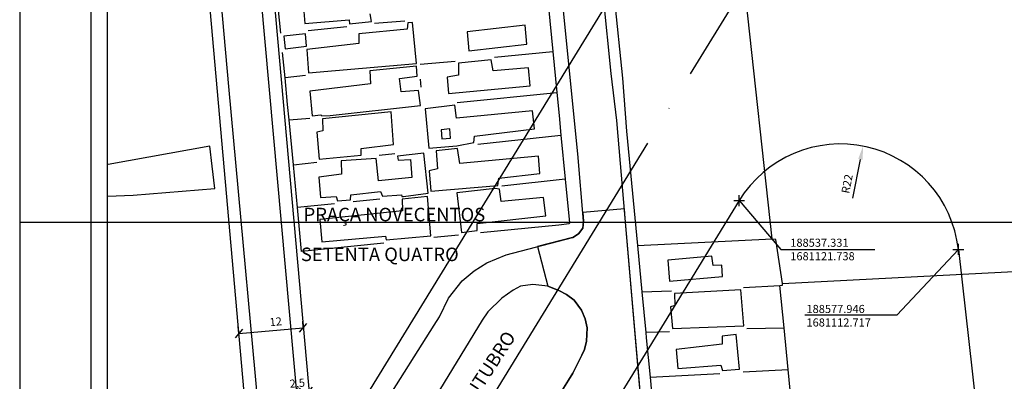
# Model space of a CAD drawing. Units: millimetres. Extents: x 188404 to 188824, y 1680621 to 1681415.
# Drawn here: x 188404 to 188586, y 1681088 to 1681155 of the extents above; entities that cross this region are included whole.
import ezdxf
from ezdxf.enums import TextEntityAlignment as Align

# ---------------------------------------------------------------- set-up
doc = ezdxf.new("R2010")
doc.units = ezdxf.units.MM
doc.header["$LTSCALE"] = 5
doc.header["$PDMODE"] = 2
doc.header["$PDSIZE"] = -0.5
doc.linetypes.add('ACAD_ISO04W100', pattern=[30, 24, -3, 0, -3])
for name, color, linetype in [('DIRETRIZ', 61, 'Continuous'), ('T-ALINH-PROJ-C', 6, 'Continuous'), ('T-DIM', 1, 'Continuous'), ('T-PI_PC_PT', 5, 'Continuous'), ('V-CANTEIRO', 190, 'Continuous'), ('V-CRUZAMENTO', 1, 'Continuous'), ('V-EDIFICACAO', 31, 'Continuous'), ('V-LOTE', 1, 'Continuous'), ('V-NOME_DOS_LOGRADOUROS', 7, 'Continuous'), ('V-QUADRA', 7, 'Continuous'), ('V-TESTADA', 7, 'Continuous')]:
    doc.layers.add(name, color=color, linetype=linetype)
doc.styles.get("Standard").update_dxf_attribs({"font": 'ARIAL.TTF', "height": 1.5})
doc.dimstyles.new('ISO-25', dxfattribs={"dimtxt": 2.5, "dimasz": 2.5, "dimexe": 1.25, "dimexo": 0.625, "dimtad": 1, "dimdec": 3, "dimtxsty": 'Standard', "dimblk": 'OBLIQUE', "dimcen": 2.5, "dimadec": 0, "dimazin": 0, "dimtfac": 1, "dimtdec": 3, "dimtmove": 0, "dimatfit": 3, "dimfxl": 0, "dimarcsym": 0})

# ---------------------------------------------------------------- blocks, each defined once
blk = doc.blocks.new('*D3')
at = {"layer": 'Defpoints', "color": 0}
for p in [(188560.29, 1681131.83), (188556.09, 1681110.24)]:
    blk.add_point(p, dxfattribs=at)
at = {"layer": 'T-PI_PC_PT', "color": 0, "lineweight": -2}
blk.add_line((188558.41, 1681122.19), (188559.81, 1681129.38), dxfattribs=at)
at = {"layer": 'T-PI_PC_PT', "color": 0}
blk.add_solid([(188559.4, 1681129.46), (188560.22, 1681129.3), (188560.29, 1681131.83)], dxfattribs=at)
at = {"layer": 'T-PI_PC_PT', "color": 0, "insert": (188557.52, 1681124.82), "char_height": 1.5, "attachment_point": 5, "rotation": 78.9805}
blk.add_mtext('R22', dxfattribs=at)
blk = doc.blocks.new('_Oblique')
at = {"color": 0, "linetype": 'ByBlock', "lineweight": -2}
blk.add_line((-0.5, -0.5), (0.5, 0.5), dxfattribs=at)
blk = doc.blocks.new('*D4')
at = {"layer": 'Defpoints', "color": 0}
for p in [(188456.62, 1681098.2), (188444.72, 1681096.56), (188456.67, 1681097.63)]:
    blk.add_point(p, dxfattribs=at)
at = {"layer": 'T-ALINH-PROJ-C', "color": 0, "lineweight": -2}
for p, q in [((188444.66, 1681097.18), (188444.56, 1681098.38)), ((188444.67, 1681097.13), (188456.62, 1681098.2)), ((188456.61, 1681098.25), (188456.51, 1681099.44))]:
    blk.add_line(p, q, dxfattribs=at)
at = {"layer": 'T-ALINH-PROJ-C', "color": 0, "lineweight": -2, "xscale": 1.5, "yscale": 1.5, "zscale": 1.5}
for p, rotation in [((188444.67, 1681097.13), 185.0980091118214), ((188456.62, 1681098.2), 5.098009111821462)]:
    blk.add_blockref('_Oblique', p, dxfattribs=dict(at, rotation=rotation))
at = {"layer": 'T-ALINH-PROJ-C', "color": 0, "insert": (188451.53, 1681099.13), "char_height": 1.5, "attachment_point": 5, "rotation": 5.098}
blk.add_mtext('12', dxfattribs=at)
blk = doc.blocks.new('*D23')
at = {"layer": 'Defpoints', "color": 0}
for p in [(188455.36, 1681086.19), (188455.36, 1681086.19), (188457.67, 1681086.4)]:
    blk.add_point(p, dxfattribs=at)
at = {"layer": 'T-ALINH-PROJ-C', "color": 0, "lineweight": -2}
for p, q in [((188457.67, 1681086.4), (188455.36, 1681086.19)), ((188455.42, 1681085.57), (188455.47, 1681084.95)), ((188457.73, 1681085.78), (188457.78, 1681085.15))]:
    blk.add_line(p, q, dxfattribs=at)
at = {"layer": 'T-ALINH-PROJ-C', "color": 0, "lineweight": -2, "xscale": 1.5, "yscale": 1.5, "zscale": 1.5}
for p, rotation in [((188455.36, 1681086.19), 185.1569823933502), ((188457.67, 1681086.4), 5.156982393350233)]:
    blk.add_blockref('_Oblique', p, dxfattribs=dict(at, rotation=rotation))
at = {"layer": 'T-ALINH-PROJ-C', "color": 0, "insert": (188455.53, 1681087.74), "char_height": 1.5, "attachment_point": 5, "rotation": 5.157}
blk.add_mtext('2,5', dxfattribs=at)
blk = doc.blocks.new('a3')
at = {"layer": 'Defpoints'}
blk.add_lwpolyline([(0, 0), (297, 0), (297, 420), (0, 420)], close=True, dxfattribs=at)

msp = doc.modelspace()

# ---------------------------------------------------------------- linework, layer by layer
at = {"color": 7}
msp.add_line((188417.3343, 1680633.6551), (188417.3343, 1681399.6234), dxfattribs=at)
at = {"layer": 'DIRETRIZ', "linetype": 'ACAD_ISO04W100', "ltscale": 0.5}
msp.add_line((188559.6534, 1681196.4023), (188422.4376, 1680972.626), dxfattribs=at)
at = {"layer": 'T-ALINH-PROJ-C'}
for p, q in [((188429.2962, 1681269.4245), (188448.5604, 1681053.4883)), ((188441.2487, 1681270.4909), (188459.0779, 1681070.6406)), ((188542.6035, 1681206.857), (188459.0779, 1681070.6406)), ((188537.3312, 1681121.7383), (188464.896, 1681003.6084)), ((188577.946, 1681112.7173), (188585.5654, 1681045.5339))]:
    msp.add_line(p, q, dxfattribs=at)
msp.add_arc((188556.0861, 1681110.2381), 22, 6.470408, 148.48408, dxfattribs=at)
at = {"layer": 'T-DIM', "color": 1}
msp.add_line((188420.3343, 1680636.6551), (188420.3343, 1681396.6234), dxfattribs=at)
at = {"layer": 'T-PI_PC_PT'}
for p, q in [((188537.3312, 1681121.7383), (188545.0925, 1681112.6645)), ((188545.0925, 1681112.6645), (188562.4495, 1681112.6645)), ((188577.946, 1681112.7173), (188566.5479, 1681100.5166)), ((188566.5479, 1681100.5166), (188549.5154, 1681100.5166))]:
    msp.add_line(p, q, dxfattribs=at)
for p in [(188537.3312, 1681121.7383), (188577.946, 1681112.7173)]:
    msp.add_point(p, dxfattribs=at)
at = {"layer": 'V-CANTEIRO'}
for p, q in [((188495.5, 1681105.18), (188493.38, 1681103.69)), ((188496.87, 1681105.9), (188495.5, 1681105.18)), ((188499.12, 1681106.23), (188496.87, 1681105.9)), ((188501.94, 1681105.87), (188499.12, 1681106.23)), ((188503.97, 1681105.1), (188501.94, 1681105.87)), ((188493.38, 1681103.69), (188490.83, 1681101.16)), ((188505.37, 1681104.35), (188503.97, 1681105.1)), ((188506.8, 1681103.32), (188505.37, 1681104.35)), ((188506.81, 1681103.31), (188506.8, 1681103.32)), ((188508.17, 1681101.45), (188506.81, 1681103.31)), ((188490.83, 1681101.16), (188489.77, 1681099.63)), ((188508.85, 1681099.87), (188508.17, 1681101.45)), ((188509.22, 1681098.2), (188508.85, 1681099.87)), ((188489.77, 1681099.63), (188467.97, 1681063.9)), ((188509.07, 1681095.69), (188509.22, 1681098.2)), ((188508.72, 1681094.19), (188509.07, 1681095.69)), ((188506.54, 1681089.76), (188508.19, 1681093.11)), ((188508.19, 1681093.11), (188508.72, 1681094.19)), ((188483.31, 1681052.62), (188506.54, 1681089.76))]:
    msp.add_line(p, q, dxfattribs=at)
at = {"layer": 'V-CRUZAMENTO'}
msp.add_lwpolyline([(188519.6821, 1681078.702), (188516.25, 1681118.52), (188516.1054, 1681120.2033), (188508.3901, 1681119.5408), (188508.5321, 1681117.9165), (188508.37, 1681116.62), (188507.6, 1681115.57), (188506.53, 1681114.91), (188506.48, 1681114.9), (188500.0241, 1681113.2163), (188501.94, 1681105.87), (188503.97, 1681105.1), (188505.37, 1681104.35), (188506.8057, 1681103.3159), (188508.17, 1681101.45), (188508.85, 1681099.87), (188509.22, 1681098.2), (188509.07, 1681095.69), (188508.72, 1681094.19), (188508.19, 1681093.11), (188506.54, 1681089.76), (188502.0232, 1681082.5385)], dxfattribs=at)
at = {"layer": 'V-EDIFICACAO'}
for p, q in [((188456.6, 1681158.23), (188456.93, 1681154.52)), ((188469.23, 1681154.93), (188469.03, 1681156.34)), ((188456.93, 1681154.52), (188465.1, 1681155.24)), ((188465.1, 1681155.24), (188465.2, 1681154.48)), ((188465.2, 1681154.48), (188469.23, 1681154.93)), ((188475.96, 1681154.65), (188475.84, 1681153.49)), ((188476.87, 1681154.71), (188475.96, 1681154.65)), ((188477.57, 1681147.16), (188476.87, 1681154.71)), ((188457.05, 1681152.62), (188453.01, 1681152.22)), ((188457.24, 1681150.35), (188457.05, 1681152.62)), ((188466.94, 1681152.62), (188466.92, 1681150.82)), ((188475.84, 1681153.49), (188466.94, 1681152.62)), ((188466.94, 1681152.62), (188466.94, 1681152.62)), ((188497.73, 1681154.22), (188486.98, 1681153.01)), ((188486.98, 1681153.01), (188487.29, 1681149.48)), ((188486.98, 1681153.01), (188486.98, 1681153.01)), ((188498.01, 1681150.73), (188497.73, 1681154.22)), ((188453.01, 1681152.22), (188453.24, 1681149.86)), ((188453.01, 1681152.22), (188453.01, 1681152.22)), ((188466.92, 1681150.82), (188457.25, 1681149.75)), ((188453.24, 1681149.86), (188457.24, 1681150.35)), ((188457.25, 1681149.75), (188457.6, 1681145.41)), ((188487.29, 1681149.48), (188498.01, 1681150.73)), ((188457.6, 1681145.41), (188477.57, 1681147.16)), ((188485.37, 1681147.2), (188485.35, 1681144.99)), ((188491.44, 1681147.81), (188485.37, 1681147.2)), ((188491.78, 1681145.75), (188491.44, 1681147.81)), ((188491.44, 1681147.81), (188491.44, 1681147.81)), ((188477.58, 1681146.63), (188468.95, 1681145.77)), ((188468.95, 1681145.77), (188469.1, 1681143.35)), ((188477.74, 1681144.77), (188477.58, 1681146.63)), ((188498.34, 1681146.31), (188491.78, 1681145.75)), ((188498.62, 1681142.98), (188498.34, 1681146.31)), ((188474.47, 1681144.33), (188477.74, 1681144.77)), ((188474.77, 1681141.88), (188474.47, 1681144.33)), ((188485.35, 1681144.99), (188483.26, 1681144.6)), ((188483.26, 1681144.6), (188483.52, 1681141.58)), ((188469.1, 1681143.35), (188457.86, 1681142.04)), ((188457.86, 1681142.04), (188458.28, 1681137.46)), ((188457.86, 1681142.04), (188457.86, 1681142.04)), ((188477.96, 1681142.15), (188474.77, 1681141.88)), ((188478.31, 1681139.34), (188477.96, 1681142.15)), ((188483.52, 1681141.58), (188498.62, 1681142.98)), ((188472.87, 1681138.17), (188460.18, 1681136.91)), ((188461.62, 1681137.52), (188478.31, 1681139.34)), ((188473.34, 1681132.11), (188472.87, 1681138.17)), ((188484.66, 1681139.39), (188479.22, 1681138.75)), ((188479.22, 1681138.75), (188479.9, 1681131.43)), ((188479.22, 1681138.75), (188479.22, 1681138.75)), ((188484.98, 1681137.03), (188484.66, 1681139.39)), ((188499.07, 1681138.37), (188484.98, 1681137.03)), ((188499.42, 1681135.06), (188499.07, 1681138.37)), ((188458.28, 1681137.46), (188459.88, 1681137.6)), ((188459.88, 1681137.6), (188460.04, 1681137.42)), ((188460.04, 1681137.42), (188461.62, 1681137.52)), ((188460.18, 1681136.91), (188460.24, 1681134.64)), ((188460.18, 1681136.91), (188460.18, 1681136.91)), ((188460.24, 1681134.64), (188459.13, 1681134.39)), ((188459.13, 1681134.39), (188459.59, 1681129.42)), ((188483.79, 1681135.03), (188482.15, 1681134.87)), ((188482.15, 1681134.87), (188482.28, 1681133.2)), ((188482.15, 1681134.87), (188482.15, 1681134.87)), ((188483.86, 1681133.29), (188483.79, 1681135.03)), ((188488.36, 1681133.65), (188499.42, 1681135.06)), ((188482.28, 1681133.2), (188483.86, 1681133.29)), ((188488.22, 1681132.49), (188488.36, 1681133.65)), ((188467.32, 1681131.39), (188473.34, 1681132.11)), ((188467.35, 1681130.14), (188467.32, 1681131.39)), ((188479.9, 1681131.43), (188485.09, 1681131.88)), ((188485.17, 1681131.39), (188481.22, 1681130.98)), ((188481.22, 1681130.98), (188481.47, 1681127.62)), ((188485.09, 1681131.88), (188488.22, 1681132.49)), ((188485.62, 1681128.6), (188485.17, 1681131.39)), ((188459.59, 1681129.42), (188467.35, 1681130.14)), ((188470.14, 1681129.57), (188463.66, 1681129.1)), ((188463.66, 1681129.1), (188463.73, 1681126.63)), ((188463.66, 1681129.1), (188463.66, 1681129.1)), ((188470.54, 1681125.42), (188470.14, 1681129.57)), ((188478.92, 1681130.53), (188474.09, 1681129.99)), ((188474.09, 1681129.99), (188474.18, 1681129.24)), ((188474.18, 1681129.24), (188476.49, 1681129.35)), ((188476.49, 1681129.35), (188476.7, 1681126.03)), ((188479.72, 1681123.12), (188478.92, 1681130.53)), ((188500.19, 1681129.99), (188485.62, 1681128.6)), ((188500.45, 1681126.75), (188500.19, 1681129.99)), ((188481.47, 1681127.62), (188479.92, 1681127.26)), ((188479.92, 1681127.26), (188480.27, 1681123.48)), ((188485.62, 1681128.6), (188485.62, 1681128.6)), ((188463.73, 1681126.63), (188459.52, 1681126.1)), ((188459.52, 1681126.1), (188459.84, 1681122.35)), ((188476.7, 1681126.03), (188470.54, 1681125.42)), ((188492.65, 1681124.55), (188492.86, 1681125.91)), ((188492.86, 1681125.91), (188500.45, 1681126.75)), ((188465.44, 1681122.82), (188470.9, 1681123.42)), ((188470.9, 1681123.42), (188471.29, 1681122.57)), ((188480.27, 1681123.48), (188492.65, 1681124.55)), ((188492.14, 1681124), (188485.05, 1681123.16)), ((188492.98, 1681123.86), (188492.14, 1681124)), ((188492.14, 1681124), (188492.14, 1681124)), ((188493.29, 1681121.58), (188492.98, 1681123.86)), ((188459.84, 1681122.35), (188462.74, 1681122.5)), ((188462.74, 1681122.5), (188462.93, 1681121.68)), ((188462.93, 1681121.68), (188465.34, 1681121.91)), ((188465.34, 1681121.91), (188465.44, 1681122.82)), ((188471.29, 1681122.57), (188474.82, 1681122.8)), ((188474.82, 1681122.8), (188474.85, 1681122.52)), ((188474.85, 1681122.52), (188475.21, 1681122.51)), ((188479.6, 1681122.5), (188474.94, 1681122.02)), ((188474.94, 1681122.02), (188475.01, 1681119.87)), ((188475.21, 1681122.51), (188479.72, 1681123.12)), ((188480.26, 1681115.25), (188479.6, 1681122.5)), ((188485.05, 1681123.16), (188485.91, 1681115.85)), ((188501.1, 1681122.31), (188493.29, 1681121.58)), ((188501.55, 1681118.94), (188501.1, 1681122.31)), ((188475.01, 1681119.87), (188459.67, 1681118.23)), ((188459.67, 1681118.23), (188460.06, 1681114.1)), ((188459.67, 1681118.23), (188459.67, 1681118.23)), ((188488.84, 1681117.48), (188501.55, 1681118.94)), ((188485.91, 1681115.85), (188488.85, 1681116.18)), ((188488.85, 1681116.18), (188488.84, 1681117.48)), ((188460.06, 1681114.1), (188471.83, 1681115.14)), ((188471.83, 1681115.14), (188471.97, 1681114.45)), ((188471.97, 1681114.45), (188480.26, 1681115.25)), ((188532.3, 1681111.43), (188524.13, 1681110.7)), ((188524.13, 1681110.7), (188524.42, 1681106.83)), ((188524.13, 1681110.7), (188524.13, 1681110.7)), ((188532.52, 1681109.73), (188532.3, 1681111.43)), ((188534.16, 1681109.81), (188532.52, 1681109.73)), ((188534.29, 1681107.68), (188534.16, 1681109.81)), ((188524.42, 1681106.83), (188534.29, 1681107.68)), ((188537.64, 1681105.23), (188525.37, 1681104.55)), ((188538.2, 1681098.53), (188537.64, 1681105.23)), ((188525.37, 1681104.55), (188525.37, 1681104.55)), ((188525.37, 1681104.55), (188525.43, 1681102.33)), ((188525.43, 1681102.33), (188524.64, 1681102.1)), ((188524.64, 1681102.1), (188525.01, 1681098.07)), ((188525.01, 1681098.07), (188538.2, 1681098.53)), ((188536.79, 1681096.93), (188534.18, 1681096.65)), ((188534.18, 1681096.65), (188534.19, 1681095.14)), ((188537.41, 1681090.51), (188536.79, 1681096.93)), ((188534.19, 1681095.14), (188525.69, 1681094.16)), ((188525.69, 1681094.16), (188525.98, 1681090.63)), ((188525.69, 1681094.16), (188525.69, 1681094.16)), ((188525.98, 1681090.63), (188533.94, 1681091.26)), ((188533.94, 1681091.26), (188534.27, 1681090.28)), ((188534.27, 1681090.28), (188537.41, 1681090.51))]:
    msp.add_line(p, q, dxfattribs=at)
at = {"layer": 'V-LOTE'}
for p, q in [((188513.51, 1681166.44), (188515.75, 1681144.39)), ((188452.45, 1681152.78), (188451.69, 1681160.68)), ((188543.43, 1681114.65), (188538.47, 1681160.57)), ((188502.02, 1681157.58), (188502.83, 1681149.39)), ((188469.79, 1681154.58), (188475.43, 1681155.05)), ((188457.51, 1681153.23), (188464.7, 1681153.99)), ((188453.24, 1681144.51), (188452.8, 1681149.19)), ((188492.03, 1681148.32), (188502.83, 1681149.39)), ((188502.83, 1681149.39), (188503.58, 1681141.75)), ((188478.26, 1681147), (188484.73, 1681147.58)), ((188457.06, 1681144.89), (188453.24, 1681144.51)), ((188453.72, 1681139.54), (188453.24, 1681144.51)), ((188478.47, 1681142.75), (188478.35, 1681144.22)), ((188515.75, 1681144.39), (188516.47, 1681134.63)), ((188485.12, 1681139.89), (188503.58, 1681141.75)), ((188503.58, 1681141.75), (188504, 1681137.48)), ((188453.99, 1681136.68), (188453.72, 1681139.54)), ((188453.99, 1681136.68), (188457.83, 1681137.04)), ((188454.78, 1681128.38), (188453.99, 1681136.68)), ((188504, 1681137.48), (188504.35, 1681133.85)), ((188516.47, 1681134.63), (188518.51, 1681113.44)), ((188488.94, 1681132.21), (188504.35, 1681133.85)), ((188504.35, 1681133.85), (188505.15, 1681125.7)), ((188454.78, 1681128.38), (188459.13, 1681128.89)), ((188470.65, 1681130.14), (188473.57, 1681130.45)), ((188455.53, 1681120.46), (188454.78, 1681128.38)), ((188505.15, 1681125.7), (188493.39, 1681124.42)), ((188505.15, 1681125.7), (188505.95, 1681117.61)), ((188470.81, 1681122.04), (188465.85, 1681121.53)), ((188462.42, 1681121.15), (188455.53, 1681120.46)), ((188456.3, 1681112.32), (188455.53, 1681120.46)), ((188503.97, 1681117.2), (188489.46, 1681115.75)), ((188505.84, 1681117.46), (188503.97, 1681117.2)), ((188505.95, 1681117.61), (188505.84, 1681117.46)), ((188485.37, 1681115.35), (188480.82, 1681114.9)), ((188518.51, 1681113.44), (188543.43, 1681114.65)), ((188543.43, 1681114.62), (188543.43, 1681114.65)), ((188544.11, 1681114.55), (188543.43, 1681114.62)), ((188545.39, 1681106.4), (188544.11, 1681114.55)), ((188471.52, 1681113.86), (188456.3, 1681112.32)), ((188518.51, 1681113.44), (188519.34, 1681104.82)), ((188545.39, 1681106.4), (188595.45, 1681108.98)), ((188538.15, 1681105.68), (188544.91, 1681106)), ((188544.91, 1681106.01), (188545.36, 1681106.07)), ((188544.91, 1681106), (188544.91, 1681106.01)), ((188545.67, 1681098.18), (188544.91, 1681106)), ((188545.36, 1681106.07), (188545.39, 1681106.4)), ((188519.34, 1681104.82), (188524.81, 1681105.05)), ((188519.34, 1681104.82), (188520.06, 1681097.31)), ((188538.79, 1681098.07), (188545.67, 1681098.18)), ((188546.43, 1681090.44), (188545.67, 1681098.18)), ((188524.46, 1681097.44), (188520.06, 1681097.31)), ((188520.06, 1681097.31), (188520.15, 1681096.36)), ((188520.15, 1681096.36), (188520.84, 1681089.03)), ((188520.84, 1681089.03), (188533.74, 1681089.74)), ((188520.84, 1681089.03), (188520.9, 1681088.39)), ((188538.07, 1681090.01), (188546.43, 1681090.44)), ((188547.18, 1681082.75), (188546.43, 1681090.44)), ((188520.9, 1681088.39), (188521.51, 1681081.9))]:
    msp.add_line(p, q, dxfattribs=at)
at = {"layer": 'V-QUADRA'}
for p, q in [((188438.85, 1681269.12), (188456.78, 1681070.45)), ((188513.64, 1681145.31), (188506.13, 1681218.79)), ((188507.44, 1681130.41), (188504.38, 1681161.2)), ((188514.7, 1681136.57), (188513.64, 1681145.31)), ((188516.25, 1681118.52), (188514.7, 1681136.57)), ((188508.53, 1681117.94), (188507.44, 1681130.41)), ((188519.69, 1681078.61), (188516.25, 1681118.52)), ((188507.6, 1681115.57), (188508.37, 1681116.62)), ((188508.37, 1681116.62), (188508.53, 1681117.9)), ((188508.53, 1681117.9), (188508.53, 1681117.94)), ((188494.21, 1681111.7), (188506.48, 1681114.9)), ((188506.48, 1681114.9), (188506.53, 1681114.91)), ((188506.53, 1681114.91), (188507.6, 1681115.57)), ((188490.61, 1681110.2), (188494.21, 1681111.7)), ((188488.29, 1681108.75), (188490.61, 1681110.2)), ((188486.06, 1681106.91), (188488.29, 1681108.75)), ((188483.53, 1681103.66), (188486.06, 1681106.91)), ((188481.84, 1681100.24), (188483.53, 1681103.66)), ((188480.87, 1681098.66), (188481.84, 1681100.24)), ((188461.71, 1681068.38), (188480.87, 1681098.66))]:
    msp.add_line(p, q, dxfattribs=at)
for points in [[(188420.3343, 1681270.1136), (188422.6, 1681271.94), (188424.84, 1681273.4), (188425.93, 1681273.74), (188426.78, 1681274.01), (188428.39, 1681273.65), (188429.08, 1681273.26), (188430.59, 1681272.4), (188431.11, 1681271.45), (188431.53, 1681268.94), (188442.8, 1681142.85), (188449.53, 1681069.77)], [(188420.3343, 1681122.5614), (188425.1, 1681122.76), (188440.21, 1681124), (188439.75, 1681128.1), (188439.33, 1681131.8), (188420.48, 1681128.43), (188420.3343, 1681128.4042)]]:
    msp.add_lwpolyline(points, dxfattribs=at)
at = {"layer": 'V-TESTADA'}
for p, q in [((188513.51, 1681166.44), (188515.75, 1681144.39)), ((188452.45, 1681152.78), (188451.69, 1681160.68)), ((188502.02, 1681157.58), (188502.83, 1681149.39)), ((188453.24, 1681144.51), (188452.8, 1681149.19)), ((188502.83, 1681149.39), (188503.58, 1681141.75)), ((188453.72, 1681139.54), (188453.24, 1681144.51)), ((188515.75, 1681144.39), (188516.47, 1681134.63)), ((188503.58, 1681141.75), (188504, 1681137.48)), ((188453.99, 1681136.68), (188453.72, 1681139.54)), ((188454.78, 1681128.38), (188453.99, 1681136.68)), ((188504, 1681137.48), (188504.35, 1681133.85)), ((188516.47, 1681134.63), (188518.51, 1681113.44)), ((188504.35, 1681133.85), (188505.15, 1681125.7)), ((188455.53, 1681120.46), (188454.78, 1681128.38)), ((188505.15, 1681125.7), (188505.95, 1681117.61)), ((188456.3, 1681112.32), (188455.53, 1681120.46)), ((188503.97, 1681117.2), (188489.46, 1681115.75)), ((188505.84, 1681117.46), (188503.97, 1681117.2)), ((188505.95, 1681117.61), (188505.84, 1681117.46)), ((188485.37, 1681115.35), (188480.82, 1681114.9)), ((188471.52, 1681113.86), (188456.3, 1681112.32)), ((188518.51, 1681113.44), (188519.34, 1681104.82)), ((188519.34, 1681104.82), (188520.06, 1681097.31)), ((188520.06, 1681097.31), (188520.15, 1681096.36)), ((188520.15, 1681096.36), (188520.84, 1681089.03)), ((188520.84, 1681089.03), (188520.9, 1681088.39)), ((188520.9, 1681088.39), (188521.51, 1681081.9))]:
    msp.add_line(p, q, dxfattribs=at)

# ---------------------------------------------------------------- block references
at = {"rotation": 90}
for p in [(188824.1, 1681117.7684), (188824.1, 1680864.1109)]:
    msp.add_blockref('a3', p, dxfattribs=at)

# ---------------------------------------------------------------- texts
at = {"layer": 'T-PI_PC_PT', "char_height": 1.5, "attachment_point": 1}
for s, insert, width in [('188537.331  1681121.738', (188546.8174, 1681114.6938), 18.682177), ('188577.946  1681112.717', (188549.8162, 1681102.4265), 19.329596)]:
    msp.add_mtext(s, dxfattribs=dict(at, insert=insert, width=width))
at = {"layer": 'V-NOME_DOS_LOGRADOUROS'}
for s, height, rotation, p in [('PRAÇA NOVECENTOS', 2.49978, 359.98273, (188456.6811, 1681117.135)), ('SETENTA QUATRO', 2.49978, 359.98273, (188456.1725, 1681109.7618)), ('OUTUBRO', 2.50002, 57, (188487.8027, 1681082.2986))]:
    msp.add_text(s, height=height, rotation=rotation, dxfattribs=at).set_placement(p, align=Align.BOTTOM_LEFT)

# ---------------------------------------------------------------- dimensions: what is measured, and where the dimension line sits
at = {"layer": 'T-ALINH-PROJ-C', "color": 0}
dim = msp.add_linear_dim(base=(188456.6192, 1681098.1998), p1=(188444.7179, 1681096.5599), p2=(188456.6704, 1681097.6262), angle=5.098009, dimstyle='ISO-25', override={"dimtxt": 1.5, "dimasz": 1.5}, dxfattribs=at)
dim.commit()
dim.dimension.update_dxf_attribs({"geometry": '*D4', "text_midpoint": (188451.6514, 1681097.7566), "dimtype": 129})
dim = msp.add_linear_dim(base=(188455.3594, 1681086.1902), p1=(188457.672, 1681086.3997), p2=(188455.3594, 1681086.191), angle=185.156982, text='2,5', dimstyle='ISO-25', override={"dimtxt": 1.5, "dimasz": 1.5}, dxfattribs=at)
dim.commit()
dim.dimension.update_dxf_attribs({"geometry": '*D23', "text_midpoint": (188455.6665, 1681086.2179), "dimtype": 161})
at = {"layer": 'T-PI_PC_PT'}
dim = msp.add_radius_dim(center=(188556.0861, 1681110.2381), mpoint=(188560.2913, 1681131.8325), dimstyle='ISO-25', override={"dimsah": 1}, dxfattribs=at)
dim.commit()
dim.dimension.update_dxf_attribs({"geometry": '*D3', "text_midpoint": (188558.875, 1681124.5597), "dimtype": 132})

doc.saveas('drawing.dxf')
